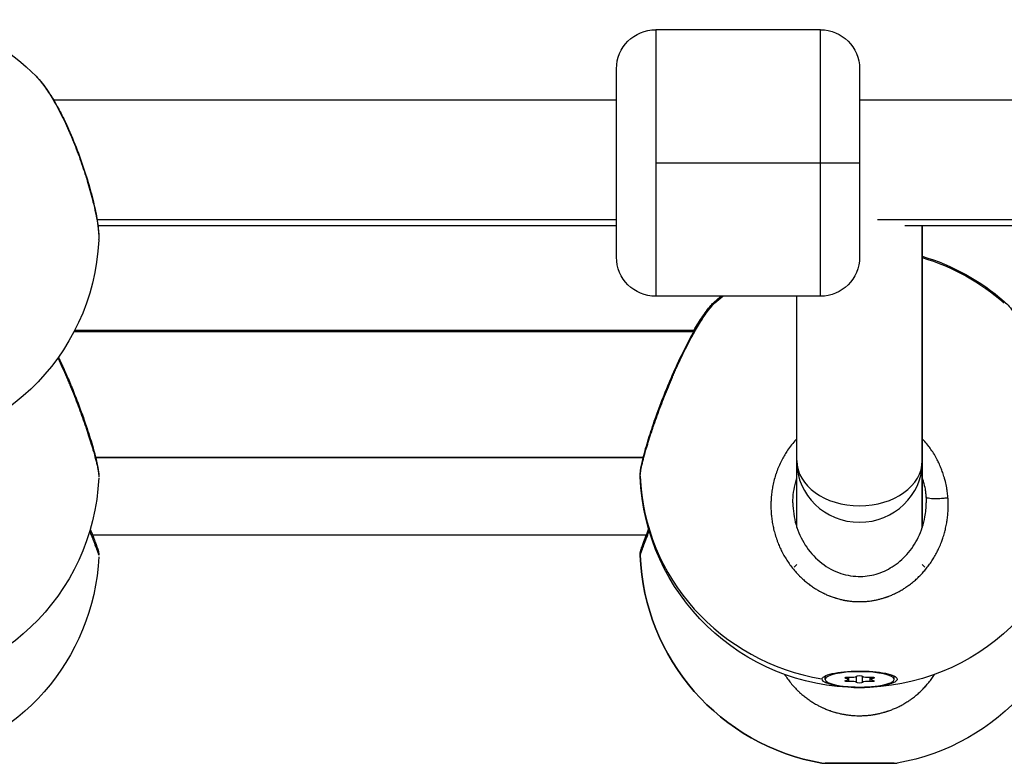
# Model space of a CAD drawing. Units: millimetres. Extents: x -302 to 12336, y 14 to 3266.
# Drawn here: x 7761 to 7886, y 707 to 801 of the extents above; entities that cross this region are included whole.
import ezdxf

# ---------------------------------------------------------------- set-up
doc = ezdxf.new("R2010")
doc.units = ezdxf.units.MM

msp = doc.modelspace()

# ---------------------------------------------------------------- linework, layer by layer
at = {"extrusion": (0, 1, -2.22045e-16)}
for p, q in [((7842.014, 800.13), (7842.014, 783.13)), ((7863.014, 800.13), (7842.014, 800.13)), ((7863.014, 783.13), (7863.014, 800.13)), ((7837.014, 771.13), (7837.014, 795.13)), ((7868.014, 795.13), (7868.014, 783.13)), ((7837.014, 791.13), (7765.245, 791.13)), ((7970.784, 791.13), (7868.014, 791.13)), ((7842.014, 783.13), (7863.014, 783.13)), ((7842.014, 783.13), (7842.014, 766.13)), ((7863.014, 783.13), (7868.014, 783.13)), ((7863.014, 766.13), (7863.014, 783.13)), ((7868.014, 783.13), (7868.014, 771.13)), ((7770.771, 775.923), (7837.014, 775.923)), ((7837.014, 775.13), (7770.888, 775.13)), ((7870.292, 775.923), (7965.258, 775.923)), ((7965.139, 775.13), (7873.797, 775.13)), ((7876.013, 775.13), (7876.013, 745.176)), ((7876.013, 745.176), (7876.013, 775.13)), ((7876.015, 771.236), (7876.015, 775.13)), ((7876.015, 775.13), (7876.015, 771.236)), ((7863.014, 766.13), (7842.014, 766.13)), ((7860.013, 745.176), (7860.013, 766.13)), ((7846.872, 761.578), (7767.817, 761.578)), ((7846.976, 761.756), (7767.91, 761.756)), ((7846.964, 761.578), (7846.964, 761.578)), ((7847.065, 761.756), (7847.065, 761.756)), ((7770.599, 745.578), (7840.43, 745.578)), ((7840.43, 745.578), (7770.599, 745.578)), ((7858.273, 745.578), (7858.273, 745.578)), ((7858.273, 745.578), (7858.273, 745.578)), ((7860.013, 736.658), (7860.013, 745.016)), ((7876.013, 745.016), (7876.013, 736.651)), ((7876.013, 736.651), (7876.013, 745.016)), ((7840.827, 735.678), (7770.202, 735.678)), ((7865.884, 727.408), (7865.884, 727.408)), ((7865.884, 727.408), (7865.884, 727.408)), ((7870.145, 727.408), (7870.145, 727.408)), ((7863.614, 717.667), (7863.614, 717.277)), ((7863.614, 717.277), (7863.614, 717.667)), ((7866.262, 717.403), (7866.262, 717.539)), ((7866.542, 717.277), (7866.542, 717.556)), ((7866.646, 717.004), (7866.646, 717.55)), ((7867.631, 716.878), (7867.631, 717.676)), ((7868.398, 716.878), (7868.398, 717.676)), ((7869.383, 717.004), (7869.383, 717.55)), ((7869.487, 717.277), (7869.487, 717.556)), ((7869.767, 717.403), (7869.767, 717.539)), ((7872.414, 717.277), (7872.414, 717.667)), ((7864.118, 716.691), (7864.163, 716.806)), ((7865.884, 712.842), (7865.884, 712.842)), ((7865.884, 712.842), (7865.884, 712.842)), ((7870.145, 712.842), (7870.145, 712.842)), ((7863.614, 706.584), (7863.614, 706.572)), ((7863.614, 706.572), (7863.614, 706.584)), ((7872.414, 706.572), (7863.614, 706.572)), ((7872.414, 706.572), (7872.414, 706.584))]:
    msp.add_line(p, q, dxfattribs=at)
at = {"extrusion": (0, -2.22045e-16, -1)}
for centre, radius, start, end in [((-7743.014, 774.571), 28, 106.60155, 135.52315), ((-7842.014, 795.13), 5, 0, 90), ((-7863.014, 795.13), 5, 90, 180), ((-7743.014, 774.571), 28, 182.66742, 357.58579), ((-7842.014, 771.13), 5, 270, 0), ((-7863.014, 771.13), 5, 180, 270), ((-7868.014, 744.404), 28, 106.5989, 131.24041), ((-7868.014, 744.225), 28, 106.5989, 131.24083), ((-7868.014, 744.225), 28, 48.76019, 51.47573), ((-7868.014, 744.404), 28, 48.78471, 50.89181), ((-7743.014, 744.225), 28, 182.5776, 357.74846), ((-7868.014, 744.225), 28, 182.5776, 357.74846), ((-7743.014, 734.178), 28, 182.58301, 260.14605), ((-7868.014, 734.178), 28, 279.85395, 357.79541), ((-7868.014, 734.178), 28, 182.58301, 260.14605)]:
    msp.add_arc(centre, radius, start, end, dxfattribs=at)
for centre, major_axis, ratio, start_param, end_param in [((7743.022, 774.578), (19.972, 19.61), 0.0000016, 0, 0.0000064), ((7868.015, 717.299), (-4.793, 0), 0.2174981, -0.621768, 0.0239107), ((7868.014, 717.667), (-4.4, 0), 0.2215485, 0.0000052, 0.0489754), ((7866.499, 717.471), (-0.387, 0), 0.2215485, -0.9135121, 1.9607199), ((7868.014, 717.665), (-0.387, 0), 0.2215485, 0.1336855, 3.0079175), ((7869.53, 717.471), (0.387, 0), 0.2215485, -1.9607096, 0.9135224), ((7868.014, 717.667), (4.4, 0), 0.2215485, -0.0489753, 0)]:
    msp.add_ellipse(centre, major_axis=major_axis, ratio=ratio, start_param=start_param, end_param=end_param, dxfattribs=at)
for centre, major_axis, ratio, start_param, end_param in [((7868.013, 745.176), (-8, 0), 0.7212678, -0.0000003, 3.1415859), ((7868.013, 745.016), (-8, 0), 0.9626751, 0.0000163, 3.141586), ((7868.013, 745.176), (-8, 0), 0.7212678, -3.1415994, -3.1415929), ((7868.013, 745.016), (-8, 0), 0.9626751, -3.1415993, -3.1415759), ((7868.014, 744.225), (-28, 0.001), 0.9751494, 0.0385, 1.3988352), ((7868.014, 734.178), (0, -28), 1, -1.5323187, -0.1719835), ((7865.824, 717.277), (0.718, 0), 0.2215485, -0.9135224, 0.9135121), ((7866.919, 717.697), (0.718, 0), 0.2215485, -1.9607199, -0.1336855), ((7866.919, 716.857), (0.718, 0), 0.2215485, 0.1336752, 1.9607096), ((7869.11, 717.697), (-0.718, 0), 0.2215485, 0.1336752, 1.9607096), ((7869.11, 716.857), (-0.718, 0), 0.2215485, -1.9607199, -0.1336855), ((7870.205, 717.277), (-0.718, 0), 0.2215485, -0.9135224, 0.9135121)]:
    msp.add_ellipse(centre, major_axis=major_axis, ratio=ratio, start_param=start_param, end_param=end_param)
at = {"extrusion": (1.2326e-32, -2.22045e-16, -1)}
msp.add_ellipse((7865.715, 740.071), major_axis=(10.202, -3.692), ratio=0.9592288, start_param=-0.4049206, end_param=-0.3342661, dxfattribs=at)
at = {"extrusion": (-1.83671e-40, -2.22045e-16, -1)}
for centre, major_axis, start_param, end_param in [((7868.014, 717.277), (4.4, 0), -3.1415875, 3.1415978), ((7866.499, 717.083), (-0.387, 0), -1.9607096, 0.9135224), ((7868.014, 716.889), (0.387, 0), 0.1336855, 3.0079175)]:
    msp.add_ellipse(centre, major_axis=major_axis, ratio=0.2215485, start_param=start_param, end_param=end_param, dxfattribs=at)
at = {"extrusion": (-3.67342e-40, -2.22045e-16, -1)}
msp.add_ellipse((7869.53, 717.083), major_axis=(0.387, 0), ratio=0.2215485, start_param=-0.9135121, end_param=1.9607199, dxfattribs=at)
for points, knots in [([(7762.993, 794.189), (7763.053, 794.128), (7763.114, 794.064), (7763.175, 793.997), (7763.257, 793.908), (7763.34, 793.814), (7763.424, 793.716), (7763.508, 793.617), (7763.592, 793.514), (7763.678, 793.406), (7763.848, 793.191), (7764.022, 792.959), (7764.197, 792.71), (7764.372, 792.461), (7764.55, 792.195), (7764.729, 791.914), (7764.907, 791.632), (7765.088, 791.335), (7765.267, 791.025), (7765.447, 790.716), (7765.627, 790.393), (7765.806, 790.057), (7765.986, 789.721), (7766.165, 789.372), (7766.342, 789.013), (7766.52, 788.653), (7766.696, 788.284), (7766.869, 787.907)], [-6.9903103, -6.9903103, -6.9903103, -6.9903103, -6.6342969, -6.6342969, -6.6342969, -6.1604186, -6.1604186, -6.1604186, -5.6865402, -5.6865402, -5.6865402, -4.7387835, -4.7387835, -4.7387835, -3.7910268, -3.7910268, -3.7910268, -2.8432701, -2.8432701, -2.8432701, -1.8955134, -1.8955134, -1.8955134, -0.9477567, -0.9477567, -0.9477567, 0.0001162, 0.0001162, 0.0001162, 0.0001162]), ([(7762.993, 794.189), (7763.527, 793.645), (7764.053, 792.972), (7765.077, 791.443), (7765.579, 790.588), (7766.377, 789.066), (7766.684, 788.439), (7767.422, 786.832), (7767.848, 785.813), (7768.628, 783.772), (7768.99, 782.735), (7769.624, 780.739), (7769.905, 779.762), (7770.368, 777.953), (7770.557, 777.104), (7770.836, 775.585), (7770.93, 774.904), (7770.994, 773.982), (7771.002, 773.68), (7770.989, 773.388)], [0, 0, 0, 0, 3.7507431, 3.7507431, 7.3099051, 7.3099051, 9.5768072, 9.5768072, 12.9098844, 12.9098844, 16.1521664, 16.1521664, 19.2945045, 19.2945045, 22.350416, 22.350416, 25.3740403, 25.3740403, 27.0048772, 27.0048772, 27.0048772, 27.0048772]), ([(7762.995, 794.187), (7763.52, 793.652), (7764.036, 792.993), (7764.783, 791.883), (7765.015, 791.517), (7765.245, 791.13)], [0, 0, 0, 0, 3.6829934, 3.6829934, 5.3298505, 5.3298505, 5.3298505, 5.3298505]), ([(7766.869, 787.907), (7766.956, 787.718), (7767.042, 787.527), (7767.128, 787.333), (7767.214, 787.139), (7767.299, 786.943), (7767.384, 786.745), (7767.553, 786.349), (7767.72, 785.945), (7767.883, 785.536), (7768.046, 785.126), (7768.206, 784.712), (7768.36, 784.297), (7768.514, 783.882), (7768.663, 783.467), (7768.807, 783.05), (7769.096, 782.216), (7769.366, 781.375), (7769.609, 780.555), (7769.731, 780.146), (7769.846, 779.741), (7769.953, 779.347), (7770.06, 778.952), (7770.16, 778.567), (7770.252, 778.191), (7770.375, 777.689), (7770.486, 777.203), (7770.58, 776.745), (7770.674, 776.287), (7770.753, 775.857), (7770.816, 775.461), (7770.847, 775.263), (7770.874, 775.073), (7770.897, 774.891), (7770.92, 774.71), (7770.94, 774.536), (7770.954, 774.372), (7770.984, 774.044), (7770.997, 773.755), (7770.993, 773.509), (7770.992, 773.461), (7770.991, 773.415), (7770.989, 773.37)], [-53.0742592, -53.0742592, -53.0742592, -53.0742592, -52.600497, -52.600497, -52.600497, -52.1266187, -52.1266187, -52.1266187, -51.178862, -51.178862, -51.178862, -50.2311053, -50.2311053, -50.2311053, -49.2833485, -49.2833485, -49.2833485, -47.3878351, -47.3878351, -47.3878351, -46.4400784, -46.4400784, -46.4400784, -45.4923217, -45.4923217, -45.4923217, -44.2286461, -44.2286461, -44.2286461, -42.9649705, -42.9649705, -42.9649705, -42.3331327, -42.3331327, -42.3331327, -41.7012949, -41.7012949, -41.7012949, -40.4376193, -40.4376193, -40.4376193, -40.1925369, -40.1925369, -40.1925369, -40.1925369]), ([(7770.888, 775.13), (7770.954, 774.624), (7770.991, 774.162), (7770.996, 773.62), (7770.994, 773.504), (7770.989, 773.39)], [24.0543406, 24.0543406, 24.0543406, 24.0543406, 26.3525684, 26.3525684, 26.9914773, 26.9914773, 26.9914773, 26.9914773]), ([(7840.036, 743.122), (7840.024, 743.421), (7840.05, 743.658), (7840.142, 744.327), (7840.237, 744.782), (7840.527, 745.983), (7840.748, 746.78), (7841.253, 748.439), (7841.532, 749.297), (7842.148, 751.078), (7842.491, 752.016), (7843.219, 753.898), (7843.61, 754.856), (7844.429, 756.753), (7844.865, 757.705), (7845.744, 759.51), (7846.195, 760.375), (7847.076, 761.947), (7847.511, 762.663), (7848.331, 763.887), (7848.715, 764.399), (7849.241, 764.982), (7849.392, 765.135), (7849.558, 765.281)], [0, 0, 0, 0, 1.7501556, 1.7501556, 4.4591876, 4.4591876, 7.8394823, 7.8394823, 10.8487459, 10.8487459, 13.8791091, 13.8791091, 16.9384025, 16.9384025, 20.1309454, 20.1309454, 23.3900514, 23.3900514, 26.685523, 26.685523, 29.9862898, 29.9862898, 31.3077986, 31.3077986, 31.3077986, 31.3077986]), ([(7844.142, 755.82), (7844.228, 756.021), (7844.403, 756.421), (7844.669, 757.015), (7844.937, 757.601), (7845.298, 758.37), (7845.751, 759.302), (7846.29, 760.352), (7846.823, 761.338), (7847.348, 762.25), (7847.853, 763.072), (7848.378, 763.867), (7848.912, 764.593), (7849.309, 765.049), (7849.504, 765.234), (7849.557, 765.28)], [-53.0743678, -53.0743678, -53.0743678, -53.0743678, -52.600497, -52.1266187, -51.6527403, -51.178862, -50.2311053, -49.2833485, -48.3355918, -47.3878351, -46.4400784, -45.4923217, -44.2286461, -42.9649705, -42.4595123, -42.4595123, -42.4595123, -42.4595123]), ([(7846.872, 761.756), (7847.27, 762.446), (7847.659, 763.071), (7848.433, 764.205), (7848.81, 764.698), (7849.308, 765.227), (7849.428, 765.345), (7849.557, 765.459)], [23.9745436, 23.9745436, 23.9745436, 23.9745436, 26.9586856, 26.9586856, 30.2611853, 30.2611853, 31.2939185, 31.2939185, 31.2939185, 31.2939185]), ([(7850.02, 765.677), (7849.977, 765.696), (7849.854, 765.684), (7849.672, 765.56), (7849.557, 765.459)], [-37.5570433, -37.5570433, -37.5570433, -37.5570433, -36.6465925, -35.5452391, -35.5452391, -35.5452391, -35.5452391]), ([(7886.472, 765.458), (7886.468, 765.462), (7886.464, 765.466), (7886.46, 765.469), (7886.438, 765.488), (7886.417, 765.506), (7886.396, 765.522), (7886.355, 765.555), (7886.316, 765.583), (7886.28, 765.606), (7886.262, 765.618), (7886.244, 765.628), (7886.227, 765.637), (7886.21, 765.646), (7886.194, 765.654), (7886.178, 765.661), (7886.163, 765.667), (7886.147, 765.673), (7886.133, 765.677), (7886.118, 765.681), (7886.105, 765.684), (7886.091, 765.686), (7886.078, 765.688), (7886.066, 765.688), (7886.054, 765.687), (7886.042, 765.687), (7886.031, 765.684), (7886.02, 765.681), (7886.016, 765.68), (7886.013, 765.678), (7886.009, 765.677)], [-17.5202694, -17.5202694, -17.5202694, -17.5202694, -17.4808459, -17.4808459, -17.4808459, -17.2702333, -17.2702333, -17.2702333, -16.8490081, -16.8490081, -16.8490081, -16.6383954, -16.6383954, -16.6383954, -16.4277828, -16.4277828, -16.4277828, -16.2171702, -16.2171702, -16.2171702, -16.0065576, -16.0065576, -16.0065576, -15.795945, -15.795945, -15.795945, -15.5853324, -15.5853324, -15.5853324, -15.5094923, -15.5094923, -15.5094923, -15.5094923]), ([(7886.472, 765.458), (7886.913, 765.072), (7887.284, 764.614), (7888.13, 763.445), (7888.586, 762.735), (7889.089, 761.874), (7889.123, 761.815), (7889.157, 761.756)], [0, 0, 0, 0, 3.5209491, 3.5209491, 7.06132, 7.06132, 7.3171072, 7.3171072, 7.3171072, 7.3171072]), ([(7765.778, 758.267), (7765.787, 758.247), (7765.797, 758.227), (7765.806, 758.208), (7765.986, 757.83), (7766.165, 757.444), (7766.343, 757.052), (7766.52, 756.66), (7766.696, 756.262), (7766.869, 755.861)], [-1.9453912, -1.9453912, -1.9453912, -1.9453912, -1.8955134, -1.8955134, -1.8955134, -0.9477567, -0.9477567, -0.9477567, 0.0001162, 0.0001162, 0.0001162, 0.0001162]), ([(7765.844, 758.36), (7766.146, 757.734), (7766.446, 757.083), (7766.827, 756.223), (7766.915, 756.024), (7767.262, 755.221), (7767.517, 754.608), (7768.166, 752.997), (7768.549, 751.987), (7769.236, 750.07), (7769.547, 749.145), (7770.078, 747.468), (7770.303, 746.697), (7770.659, 745.364), (7770.792, 744.792), (7770.955, 743.893), (7771.01, 743.56), (7770.993, 743.122)], [11.4515323, 11.4515323, 11.4515323, 11.4515323, 13.6601369, 13.6601369, 14.3204209, 14.3204209, 16.3065231, 16.3065231, 19.5282946, 19.5282946, 22.665115, 22.665115, 25.71824, 25.71824, 28.7223082, 28.7223082, 31.3035183, 31.3035183, 31.3035183, 31.3035183]), ([(7766.869, 755.861), (7766.934, 755.863), (7766.983, 755.853), (7766.999, 755.828), (7767.001, 755.824)], [0.00003185, 0.00003185, 0.00003185, 0.00003185, 0.14285714, 0.16754195, 0.16754195, 0.16754195, 0.16754195]), ([(7766.869, 755.861), (7766.956, 755.661), (7767.042, 755.459), (7767.128, 755.256), (7767.214, 755.053), (7767.299, 754.848), (7767.384, 754.643), (7767.553, 754.233), (7767.72, 753.82), (7767.883, 753.407), (7768.046, 752.994), (7768.206, 752.581), (7768.36, 752.172), (7768.514, 751.764), (7768.663, 751.36), (7768.807, 750.959), (7769.096, 750.159), (7769.366, 749.372), (7769.609, 748.628), (7769.731, 748.256), (7769.846, 747.895), (7769.953, 747.548), (7770.06, 747.201), (7770.16, 746.868), (7770.252, 746.549), (7770.375, 746.124), (7770.486, 745.723), (7770.58, 745.358), (7770.674, 744.993), (7770.753, 744.664), (7770.816, 744.375), (7770.847, 744.23), (7770.874, 744.095), (7770.897, 743.969), (7770.92, 743.844), (7770.94, 743.728), (7770.954, 743.623), (7770.984, 743.414), (7770.997, 743.248), (7770.993, 743.128), (7770.993, 743.124), (7770.993, 743.121), (7770.992, 743.117)], [-53.0742592, -53.0742592, -53.0742592, -53.0742592, -52.600497, -52.600497, -52.600497, -52.1266187, -52.1266187, -52.1266187, -51.178862, -51.178862, -51.178862, -50.2311053, -50.2311053, -50.2311053, -49.2833485, -49.2833485, -49.2833485, -47.3878351, -47.3878351, -47.3878351, -46.4400784, -46.4400784, -46.4400784, -45.4923217, -45.4923217, -45.4923217, -44.2286461, -44.2286461, -44.2286461, -42.9649705, -42.9649705, -42.9649705, -42.3331327, -42.3331327, -42.3331327, -41.7012949, -41.7012949, -41.7012949, -40.4376193, -40.4376193, -40.4376193, -40.3961677, -40.3961677, -40.3961677, -40.3961677]), ([(7840.035, 743.174), (7840.035, 743.289), (7840.063, 743.61), (7840.195, 744.326), (7840.432, 745.317), (7840.691, 746.262), (7840.914, 747.019), (7841.122, 747.701), (7841.323, 748.333), (7841.507, 748.895), (7841.633, 749.273), (7841.862, 749.946), (7842.208, 750.93), (7842.657, 752.149), (7843.129, 753.375), (7843.626, 754.606), (7843.969, 755.419), (7844.142, 755.82)], [-12.4715223, -12.4715223, -12.4715223, -12.4715223, -11.3730804, -10.1094048, -8.8457292, -7.5820536, -7.1081753, -6.6342969, -5.6865402, -5.449601, -5.2126619, -4.7387835, -3.7910268, -2.8432701, -1.8955134, -0.9477567, -0.0000152, -0.0000152, -0.0000152, -0.0000152]), ([(7844.142, 755.82), (7844.078, 755.823), (7844.029, 755.813), (7844.013, 755.788), (7844.011, 755.784)], [0, 0, 0, 0, 0.14285714, 0.16770849, 0.16770849, 0.16770849, 0.16770849]), ([(7860.013, 747.964), (7859.985, 747.934), (7859.956, 747.903), (7859.724, 747.651), (7859.529, 747.423), (7859.166, 746.963), (7858.998, 746.733), (7858.709, 746.307), (7858.586, 746.114), (7858.353, 745.724), (7858.243, 745.526), (7858.076, 745.209), (7858.016, 745.09), (7857.844, 744.733), (7857.737, 744.493), (7857.538, 744.003), (7857.446, 743.754), (7857.344, 743.45), (7857.328, 743.399), (7857.23, 743.092), (7857.156, 742.834), (7857.026, 742.317), (7856.97, 742.058), (7856.913, 741.748), (7856.904, 741.698), (7856.854, 741.41), (7856.819, 741.17), (7856.764, 740.691), (7856.743, 740.451), (7856.723, 740.111), (7856.719, 740.011), (7856.706, 739.667), (7856.705, 739.423), (7856.715, 738.937), (7856.727, 738.696), (7856.752, 738.362), (7856.76, 738.27), (7856.792, 737.945), (7856.821, 737.713), (7856.892, 737.248), (7856.934, 737.016), (7857.005, 736.677), (7857.029, 736.568), (7857.112, 736.217), (7857.177, 735.976), (7857.32, 735.494), (7857.399, 735.254), (7857.511, 734.944), (7857.538, 734.872), (7857.647, 734.589), (7857.732, 734.381), (7857.914, 733.974), (7858.009, 733.774), (7858.168, 733.46), (7858.229, 733.345), (7858.402, 733.029), (7858.519, 732.83), (7858.765, 732.433), (7858.895, 732.236), (7859.097, 731.95), (7859.164, 731.857), (7859.385, 731.56), (7859.544, 731.36), (7859.863, 730.984), (7860.022, 730.807), (7860.198, 730.623), (7860.211, 730.61), (7860.271, 730.547), (7860.32, 730.498), (7860.499, 730.318), (7860.631, 730.192), (7860.845, 729.997), (7860.925, 729.926), (7861.153, 729.73), (7861.304, 729.606), (7861.534, 729.426), (7861.61, 729.368), (7861.838, 729.2), (7861.99, 729.093), (7862.234, 728.931), (7862.324, 728.873), (7862.538, 728.739), (7862.664, 728.664), (7862.856, 728.555), (7862.92, 728.519), (7863.049, 728.448), (7863.113, 728.414), (7863.222, 728.358), (7863.265, 728.335), (7863.353, 728.291), (7863.397, 728.27), (7863.528, 728.206), (7863.617, 728.164), (7863.855, 728.056), (7864.006, 727.992), (7864.187, 727.92), (7864.217, 727.908), (7864.337, 727.862), (7864.428, 727.828), (7864.611, 727.762), (7864.704, 727.73), (7864.844, 727.685), (7864.89, 727.67), (7864.984, 727.641), (7865.031, 727.627), (7865.172, 727.585), (7865.267, 727.558), (7865.516, 727.492), (7865.672, 727.454), (7865.865, 727.413), (7865.901, 727.405), (7865.985, 727.387), (7866.034, 727.378), (7866.131, 727.359), (7866.179, 727.35), (7866.277, 727.333), (7866.325, 727.325), (7866.423, 727.309), (7866.472, 727.302), (7866.675, 727.272), (7866.83, 727.253), (7867.141, 727.222), (7867.298, 727.209), (7867.604, 727.193), (7867.752, 727.188), (7868.009, 727.185), (7868.117, 727.185), (7868.246, 727.188), (7868.267, 727.188), (7868.484, 727.194), (7868.681, 727.205), (7869.066, 727.238), (7869.253, 727.259), (7869.606, 727.308), (7869.771, 727.335), (7869.972, 727.373), (7870.008, 727.38), (7870.189, 727.417), (7870.334, 727.449), (7870.621, 727.52), (7870.764, 727.558), (7870.976, 727.62), (7871.047, 727.641), (7871.152, 727.674), (7871.187, 727.686), (7871.257, 727.708), (7871.292, 727.72), (7871.362, 727.743), (7871.397, 727.755), (7871.466, 727.779), (7871.501, 727.792), (7871.552, 727.81), (7871.57, 727.817), (7871.604, 727.829), (7871.621, 727.836), (7871.656, 727.848), (7871.681, 727.858), (7871.711, 727.869), (7871.726, 727.875), (7871.735, 727.878), (7871.739, 727.88), (7871.741, 727.881), (7871.907, 727.945), (7872.071, 728.012), (7872.398, 728.157), (7872.561, 728.233), (7872.835, 728.371), (7872.948, 728.431), (7873.148, 728.54), (7873.236, 728.59), (7873.479, 728.731), (7873.633, 728.826), (7873.878, 728.986), (7873.971, 729.048), (7874.212, 729.215), (7874.359, 729.322), (7874.59, 729.5), (7874.677, 729.568), (7874.928, 729.772), (7875.089, 729.91), (7875.402, 730.195), (7875.554, 730.341), (7875.812, 730.602), (7875.919, 730.715), (7876.163, 730.982), (7876.298, 731.137), (7876.437, 731.305), (7876.444, 731.315), (7876.452, 731.324), (7876.59, 731.492), (7876.723, 731.664), (7876.981, 732.016), (7877.105, 732.194), (7877.344, 732.559), (7877.459, 732.744), (7877.682, 733.127), (7877.791, 733.325), (7877.988, 733.71), (7878.078, 733.896), (7878.269, 734.315), (7878.367, 734.549), (7878.522, 734.952), (7878.582, 735.12), (7878.714, 735.51), (7878.782, 735.733), (7878.898, 736.15), (7878.948, 736.344), (7879.046, 736.774), (7879.093, 737.009), (7879.167, 737.435), (7879.195, 737.625), (7879.249, 738.051), (7879.272, 738.286), (7879.303, 738.719), (7879.313, 738.917), (7879.325, 739.371), (7879.324, 739.628), (7879.309, 740.062), (7879.299, 740.239), (7879.286, 740.415)], [18.865419, 18.865419, 18.865419, 18.865419, 18.9551341, 18.9551341, 19.6031035, 19.6031035, 20.2188097, 20.2188097, 20.7100195, 20.7100195, 21.19574, 21.19574, 21.4824853, 21.4824853, 22.0515544, 22.0515544, 22.628604, 22.628604, 22.7461609, 22.7461609, 23.3269575, 23.3269575, 23.9003183, 23.9003183, 24.0098365, 24.0098365, 24.5337254, 24.5337254, 25.0554622, 25.0554622, 25.2735121, 25.2735121, 25.8057675, 25.8057675, 26.3349029, 26.3349029, 26.5371877, 26.5371877, 27.0468771, 27.0468771, 27.5595135, 27.5595135, 27.8008633, 27.8008633, 28.3441286, 28.3441286, 28.8950589, 28.8950589, 29.0645389, 29.0645389, 29.557297, 29.557297, 30.0423747, 30.0423747, 30.3282145, 30.3282145, 30.8303195, 30.8303195, 31.3434306, 31.3434306, 31.5918901, 31.5918901, 32.1474639, 32.1474639, 32.6645805, 32.6645805, 32.7030376, 32.7030376, 32.8555657, 32.8555657, 33.2557151, 33.2557151, 33.4874035, 33.4874035, 33.9110928, 33.9110928, 34.1192413, 34.1192413, 34.5219672, 34.5219672, 34.7510791, 34.7510791, 35.066998, 35.066998, 35.2249575, 35.2249575, 35.3829169, 35.3829169, 35.4882232, 35.4882232, 35.5935295, 35.5935295, 35.8041421, 35.8041421, 36.1576663, 36.1576663, 36.2253673, 36.2253673, 36.4359799, 36.4359799, 36.6465925, 36.6465925, 36.7518988, 36.7518988, 36.8572051, 36.8572051, 37.0678177, 37.0678177, 37.4099968, 37.4099968, 37.4890429, 37.4890429, 37.5943492, 37.5943492, 37.6996555, 37.6996555, 37.8049618, 37.8049618, 37.9102681, 37.9102681, 38.24238, 38.24238, 38.5780737, 38.5780737, 38.8964096, 38.8964096, 39.1300538, 39.1300538, 39.1739437, 39.1739437, 39.5969875, 39.5969875, 40.0007863, 40.0007863, 40.3584576, 40.3584576, 40.4376193, 40.4376193, 40.7535382, 40.7535382, 41.0694571, 41.0694571, 41.2274166, 41.2274166, 41.3063963, 41.3063963, 41.385376, 41.385376, 41.4643557, 41.4643557, 41.5433355, 41.5433355, 41.5828253, 41.5828253, 41.6223152, 41.6223152, 41.6618051, 41.68155, 41.6914225, 41.6963587, 41.7012949, 41.7012949, 41.7012949, 42.0848098, 42.0848098, 42.4727004, 42.4727004, 42.7481536, 42.7481536, 42.9649705, 42.9649705, 43.3547278, 43.3547278, 43.5968083, 43.5968083, 43.9883304, 43.9883304, 44.2286461, 44.2286461, 44.6902898, 44.6902898, 45.1519336, 45.1519336, 45.4923217, 45.4923217, 45.9402888, 45.9402888, 45.9662001, 45.9662001, 45.9662001, 46.4400784, 46.4400784, 46.9139568, 46.9139568, 47.3878351, 47.3878351, 47.8824288, 47.8824288, 48.3355918, 48.3355918, 48.8917802, 48.8917802, 49.2833485, 49.2833485, 49.7921031, 49.7921031, 50.2311053, 50.2311053, 50.757366, 50.757366, 51.178862, 51.178862, 51.6955961, 51.6955961, 52.1266187, 52.1266187, 52.6869643, 52.6869643, 53.0743754, 53.0743754, 53.0743754, 53.0743754]), ([(7879.286, 740.415), (7879.286, 740.416), (7879.286, 740.416), (7879.286, 740.416), (7879.27, 740.632), (7879.249, 740.848), (7879.194, 741.28), (7879.161, 741.496), (7879.075, 741.978), (7879.019, 742.244), (7878.915, 742.67), (7878.872, 742.832), (7878.763, 743.211), (7878.694, 743.428), (7878.55, 743.843), (7878.475, 744.042), (7878.309, 744.452), (7878.216, 744.664), (7878.029, 745.059), (7877.937, 745.243), (7877.716, 745.655), (7877.585, 745.881), (7877.306, 746.33), (7877.157, 746.552), (7876.947, 746.843), (7876.894, 746.916), (7876.682, 747.197), (7876.517, 747.401), (7876.237, 747.724), (7876.126, 747.847), (7876.013, 747.967)], [0.0000007, 0.0000007, 0.0000007, 0.0000007, 0.0001057, 0.0001057, 0.0001057, 0.4738784, 0.4738784, 0.9477567, 0.9477567, 1.5343193, 1.5343193, 1.8955134, 1.8955134, 2.3855521, 2.3855521, 2.8432701, 2.8432701, 3.3441249, 3.3441249, 3.7910268, 3.7910268, 4.353903, 4.353903, 4.9299487, 4.9299487, 5.1233517, 5.1233517, 5.6865402, 5.6865402, 6.0401138, 6.0401138, 6.0401138, 6.0401138]), ([(7860.013, 745.016), (7860.013, 745.028), (7860.013, 745.049), (7860.013, 745.105), (7860.013, 745.138), (7860.013, 745.176)], [0, 0, 0, 0, 0.17082597, 0.17082597, 0.32489682, 0.32489682, 0.32489682, 0.32489682]), ([(7876.013, 745.176), (7876.013, 745.135), (7876.013, 745.099), (7876.013, 745.046), (7876.013, 745.027), (7876.013, 745.016)], [0, 0, 0, 0, 0.1679708, 0.1679708, 0.3247561, 0.3247561, 0.3247561, 0.3247561]), ([(7840.036, 743.123), (7840.036, 743.124), (7840.035, 743.14), (7840.035, 743.157), (7840.035, 743.174)], [-12.6450552, -12.6450552, -12.6450552, -12.6450552, -12.63675604, -12.47152233, -12.47152233, -12.47152233, -12.47152233]), ([(7859.515, 739.796), (7859.515, 739.912), (7859.525, 740.473), (7859.626, 741.484), (7859.847, 742.403), (7859.998, 742.874), (7860.013, 742.92)], [27.4703162, 27.4703162, 27.4703162, 27.4703162, 27.8008633, 29.0645389, 30.3282145, 30.4659245, 30.4659245, 30.4659245, 30.4659245]), ([(7876.013, 742.927), (7876.059, 742.789), (7876.2, 742.328), (7876.344, 741.693), (7876.443, 741.03), (7876.475, 740.698), (7876.487, 740.532)], [50.7682471, 50.7682471, 50.7682471, 50.7682471, 51.178862, 52.1266187, 52.600497, 53.0742688, 53.0742688, 53.0742688, 53.0742688]), ([(7859.515, 739.796), (7859.514, 738.848), (7859.649, 737.895), (7860.174, 736.081), (7860.568, 735.204), (7861.583, 733.618), (7862.215, 732.891), (7863.641, 731.707), (7864.448, 731.226), (7866.109, 730.598), (7866.979, 730.424), (7868.61, 730.387), (7869.39, 730.49), (7870.847, 730.911), (7871.542, 731.228), (7872.87, 732.062), (7873.503, 732.605), (7874.627, 733.864), (7875.117, 734.601), (7875.902, 736.208), (7876.192, 737.098), (7876.461, 738.592), (7876.515, 739.194), (7876.515, 739.793)], [0, 0, 0, 0, 2.9162865, 2.9162865, 5.8349398, 5.8349398, 8.7385524, 8.7385524, 11.5239202, 11.5239202, 14.1115273, 14.1115273, 16.4161876, 16.4161876, 18.6874015, 18.6874015, 21.2005529, 21.2005529, 23.8895972, 23.8895972, 26.7322566, 26.7322566, 28.578232, 28.578232, 28.578232, 28.578232]), ([(7879.286, 740.415), (7879.116, 740.39), (7878.846, 740.356), (7878.289, 740.309), (7877.732, 740.291), (7877.177, 740.314), (7876.802, 740.363), (7876.557, 740.437), (7876.493, 740.499), (7876.487, 740.532)], [0, 0, 0, 0, 0.14285714, 0.21428571, 0.42857143, 0.57142857, 0.71428571, 0.85714286, 0.99999818, 0.99999818, 0.99999818, 0.99999818]), ([(7769.838, 736.195), (7769.877, 736.093), (7769.916, 735.993), (7769.953, 735.895), (7770.06, 735.612), (7770.16, 735.348), (7770.252, 735.102), (7770.375, 734.774), (7770.486, 734.479), (7770.58, 734.224), (7770.674, 733.97), (7770.753, 733.756), (7770.816, 733.587), (7770.847, 733.502), (7770.874, 733.428), (7770.897, 733.365), (7770.92, 733.301), (7770.94, 733.249), (7770.954, 733.208), (7770.981, 733.137), (7770.994, 733.101), (7770.994, 733.101)], [-46.7690068, -46.7690068, -46.7690068, -46.7690068, -46.4400784, -46.4400784, -46.4400784, -45.4923217, -45.4923217, -45.4923217, -44.2286461, -44.2286461, -44.2286461, -42.9649705, -42.9649705, -42.9649705, -42.3331327, -42.3331327, -42.3331327, -41.7012949, -41.7012949, -41.7012949, -40.590405, -40.590405, -40.590405, -40.590405]), ([(7769.912, 736.446), (7769.965, 736.306), (7770.016, 736.171), (7770.287, 735.455), (7770.469, 734.963), (7770.732, 734.252), (7770.817, 734.018), (7770.861, 733.9), (7770.866, 733.885), (7770.871, 733.871), (7770.872, 733.868), (7770.874, 733.865), (7770.874, 733.864), (7770.874, 733.862), (7770.875, 733.862), (7770.875, 733.86), (7770.875, 733.86), (7770.877, 733.854), (7770.878, 733.853), (7770.879, 733.85), (7770.88, 733.848), (7770.882, 733.841), (7770.884, 733.836), (7770.889, 733.821), (7770.892, 733.811), (7770.904, 733.775), (7770.912, 733.75), (7770.941, 733.646), (7770.959, 733.566), (7770.991, 733.359), (7770.999, 733.229), (7770.994, 733.101)], [31.3202008, 31.3202008, 31.3202008, 31.3202008, 31.9746266, 31.9746266, 34.9299831, 34.9299831, 37.8008737, 37.8008737, 38.381547, 38.381547, 38.6507056, 38.6507056, 38.7762619, 38.7762619, 38.8233493, 38.8233493, 38.8588152, 38.8588152, 38.8668103, 38.8668103, 38.8748749, 38.8748749, 38.8910371, 38.8910371, 38.9227895, 38.9227895, 39.0038514, 39.0038514, 39.2473659, 39.2473659, 39.6326964, 39.6326964, 39.6326964, 39.6326964]), ([(7840.035, 733.101), (7840.035, 733.101), (7840.063, 733.177), (7840.195, 733.538), (7840.432, 734.179), (7840.691, 734.876), (7840.914, 735.468), (7841.055, 735.84), (7841.15, 736.089), (7841.19, 736.195)], [-12.4715223, -12.4715223, -12.4715223, -12.4715223, -11.3730804, -10.1094048, -8.8457292, -7.5820536, -7.1081753, -6.6342969, -6.2936177, -6.2936177, -6.2936177, -6.2936177]), ([(7840.155, 733.864), (7840.155, 733.864), (7840.155, 733.864), (7840.155, 733.864), (7840.155, 733.864), (7840.156, 733.866), (7840.157, 733.869), (7840.162, 733.884), (7840.171, 733.908), (7840.222, 734.048), (7840.302, 734.265), (7840.542, 734.915), (7840.711, 735.371), (7840.98, 736.084), (7841.047, 736.261), (7841.117, 736.446)], [2.4496559, 2.4496559, 2.4496559, 2.4496559, 2.4730093, 2.4730093, 2.5685111, 2.5685111, 2.8550427, 2.8550427, 3.7153466, 3.7153466, 6.3168768, 6.3168768, 9.1307665, 9.1307665, 9.9976548, 9.9976548, 9.9976548, 9.9976548]), ([(7840.035, 733.101), (7840.027, 733.316), (7840.054, 733.535), (7840.122, 733.767), (7840.13, 733.792), (7840.142, 733.826), (7840.145, 733.836), (7840.149, 733.848), (7840.151, 733.852), (7840.152, 733.857), (7840.153, 733.858), (7840.154, 733.86), (7840.154, 733.86), (7840.154, 733.861), (7840.154, 733.862), (7840.154, 733.862), (7840.154, 733.862), (7840.155, 733.863), (7840.155, 733.863), (7840.155, 733.863), (7840.155, 733.863), (7840.155, 733.863), (7840.155, 733.863), (7840.155, 733.864), (7840.155, 733.864), (7840.155, 733.864), (7840.155, 733.864), (7840.155, 733.864), (7840.155, 733.864), (7840.156, 733.866), (7840.157, 733.868), (7840.162, 733.884), (7840.171, 733.908), (7840.224, 734.052), (7840.303, 734.269), (7840.525, 734.87), (7840.663, 735.24), (7840.827, 735.678)], [0, 0, 0, 0, 0.6460014, 0.6460014, 0.7247157, 0.7247157, 0.7542285, 0.7542285, 0.7652956, 0.7652956, 0.7694459, 0.7694459, 0.771439, 0.771439, 0.7724365, 0.7724365, 0.7729358, 0.7729358, 0.7734384, 0.7734384, 0.7739449, 0.7739449, 0.7749636, 0.7749636, 0.7830181, 0.7830181, 0.8148962, 0.8148962, 0.9105301, 0.9105301, 1.197463, 1.197463, 2.059008, 2.059008, 4.6637147, 4.6637147, 7.0407779, 7.0407779, 7.0407779, 7.0407779]), ([(7860.014, 731.938), (7859.985, 731.909), (7859.956, 731.88), (7859.848, 731.77), (7859.77, 731.687), (7859.693, 731.603)], [18.86510404, 18.86510404, 18.86510404, 18.86510404, 18.95513406, 18.95513406, 19.20868761, 19.20868761, 19.20868761, 19.20868761]), ([(7863.223, 717.323), (7863.229, 717.373), (7863.25, 717.421), (7863.383, 717.597), (7863.606, 717.731), (7864.282, 717.967), (7864.734, 718.07), (7865.715, 718.223), (7866.308, 718.283), (7867.556, 718.346), (7868.21, 718.348), (7869.4, 718.305), (7870.014, 718.256), (7871.099, 718.108), (7871.57, 718.01), (7871.92, 717.903), (7872.269, 717.796), (7872.543, 717.667), (7872.829, 717.396), (7872.841, 717.254), (7872.641, 716.996), (7872.415, 716.863), (7871.737, 716.627), (7871.285, 716.525), (7870.306, 716.374), (7869.714, 716.314), (7868.471, 716.251), (7867.82, 716.249), (7866.635, 716.292), (7866.022, 716.34), (7864.939, 716.487), (7864.468, 716.585), (7864.118, 716.691)], [-1.1505473, -1.1505473, -1.1505473, -1.1505473, -1.0851269, -1.0851269, -0.9043694, -0.9043694, -0.723612, -0.723612, -0.5426852, -0.5426852, -0.3617584, -0.3617584, -0.1808792, -0.1808792, 0, 0, 0, 0.1806417, 0.1806417, 0.3612833, 0.3612833, 0.5416358, 0.5416358, 0.7219882, 0.7219882, 0.9021699, 0.9021699, 1.0823516, 1.0823516, 1.2625821, 1.2625821, 1.4428125, 1.4428125, 1.4428125, 1.4428125]), ([(7858.455, 717.907), (7858.516, 717.812), (7858.577, 717.717), (7858.765, 717.439), (7858.895, 717.258), (7859.097, 716.994), (7859.164, 716.909), (7859.385, 716.636), (7859.544, 716.452), (7859.863, 716.107), (7860.022, 715.945), (7860.198, 715.776), (7860.211, 715.764), (7860.271, 715.707), (7860.32, 715.661), (7860.499, 715.497), (7860.631, 715.381), (7860.845, 715.202), (7860.925, 715.138), (7861.153, 714.958), (7861.304, 714.845), (7861.534, 714.681), (7861.61, 714.628), (7861.838, 714.474), (7861.99, 714.376), (7862.234, 714.228), (7862.324, 714.175), (7862.538, 714.053), (7862.664, 713.984), (7862.856, 713.885), (7862.92, 713.852), (7863.049, 713.788), (7863.113, 713.757), (7863.222, 713.705), (7863.265, 713.685), (7863.353, 713.645), (7863.397, 713.626), (7863.528, 713.567), (7863.617, 713.529), (7863.855, 713.431), (7864.006, 713.373), (7864.187, 713.307), (7864.217, 713.297), (7864.337, 713.254), (7864.428, 713.223), (7864.611, 713.163), (7864.704, 713.135), (7864.844, 713.093), (7864.89, 713.08), (7864.984, 713.053), (7865.031, 713.04), (7865.172, 713.002), (7865.267, 712.978), (7865.516, 712.918), (7865.672, 712.884), (7865.865, 712.846), (7865.901, 712.839), (7865.985, 712.823), (7866.034, 712.814), (7866.131, 712.797), (7866.179, 712.789), (7866.277, 712.774), (7866.325, 712.766), (7866.423, 712.752), (7866.472, 712.745), (7866.675, 712.718), (7866.83, 712.701), (7867.141, 712.672), (7867.298, 712.661), (7867.604, 712.646), (7867.752, 712.642), (7868.009, 712.639), (7868.117, 712.639), (7868.246, 712.642), (7868.267, 712.642), (7868.484, 712.648), (7868.681, 712.658), (7869.066, 712.687), (7869.253, 712.706), (7869.606, 712.751), (7869.771, 712.776), (7869.972, 712.81), (7870.008, 712.817), (7870.189, 712.85), (7870.334, 712.879), (7870.621, 712.943), (7870.764, 712.978), (7870.976, 713.034), (7871.047, 713.054), (7871.152, 713.084), (7871.187, 713.094), (7871.257, 713.115), (7871.292, 713.125), (7871.362, 713.146), (7871.397, 713.157), (7871.466, 713.179), (7871.501, 713.19), (7871.552, 713.207), (7871.57, 713.213), (7871.604, 713.225), (7871.621, 713.23), (7871.656, 713.242), (7871.681, 713.251), (7871.711, 713.261), (7871.726, 713.266), (7871.735, 713.269), (7871.739, 713.271), (7871.741, 713.271), (7871.907, 713.329), (7872.071, 713.391), (7872.398, 713.523), (7872.561, 713.592), (7872.835, 713.718), (7872.948, 713.772), (7873.148, 713.872), (7873.236, 713.917), (7873.479, 714.046), (7873.633, 714.132), (7873.878, 714.278), (7873.971, 714.335), (7874.212, 714.488), (7874.359, 714.585), (7874.59, 714.748), (7874.677, 714.81), (7874.928, 714.997), (7875.089, 715.123), (7875.402, 715.384), (7875.554, 715.517), (7875.812, 715.757), (7875.919, 715.86), (7876.163, 716.105), (7876.298, 716.248), (7876.437, 716.402), (7876.444, 716.411), (7876.452, 716.419), (7876.59, 716.574), (7876.723, 716.732), (7876.981, 717.055), (7877.105, 717.219), (7877.344, 717.555), (7877.459, 717.725), (7877.57, 717.901), (7877.572, 717.904), (7877.574, 717.907)], [30.5699653, 30.5699653, 30.5699653, 30.5699653, 30.8303195, 30.8303195, 31.3434306, 31.3434306, 31.5918901, 31.5918901, 32.1474639, 32.1474639, 32.6645805, 32.6645805, 32.7030376, 32.7030376, 32.8555657, 32.8555657, 33.2557151, 33.2557151, 33.4874035, 33.4874035, 33.9110928, 33.9110928, 34.1192413, 34.1192413, 34.5219672, 34.5219672, 34.7510791, 34.7510791, 35.066998, 35.066998, 35.2249575, 35.2249575, 35.3829169, 35.3829169, 35.4882232, 35.4882232, 35.5935295, 35.5935295, 35.8041421, 35.8041421, 36.1576663, 36.1576663, 36.2253673, 36.2253673, 36.4359799, 36.4359799, 36.6465925, 36.6465925, 36.7518988, 36.7518988, 36.8572051, 36.8572051, 37.0678177, 37.0678177, 37.4099968, 37.4099968, 37.4890429, 37.4890429, 37.5943492, 37.5943492, 37.6996555, 37.6996555, 37.8049618, 37.8049618, 37.9102681, 37.9102681, 38.24238, 38.24238, 38.5780737, 38.5780737, 38.8964096, 38.8964096, 39.1300538, 39.1300538, 39.1739437, 39.1739437, 39.5969875, 39.5969875, 40.0007863, 40.0007863, 40.3584576, 40.3584576, 40.4376193, 40.4376193, 40.7535382, 40.7535382, 41.0694571, 41.0694571, 41.2274166, 41.2274166, 41.3063963, 41.3063963, 41.385376, 41.385376, 41.4643557, 41.4643557, 41.5433355, 41.5433355, 41.5828253, 41.5828253, 41.6223152, 41.6223152, 41.6618051, 41.68155, 41.6914225, 41.6963587, 41.7012949, 41.7012949, 41.7012949, 42.0848098, 42.0848098, 42.4727004, 42.4727004, 42.7481536, 42.7481536, 42.9649705, 42.9649705, 43.3547278, 43.3547278, 43.5968083, 43.5968083, 43.9883304, 43.9883304, 44.2286461, 44.2286461, 44.6902898, 44.6902898, 45.1519336, 45.1519336, 45.4923217, 45.4923217, 45.9402888, 45.9402888, 45.9662001, 45.9662001, 45.9662001, 46.4400784, 46.4400784, 46.9139568, 46.9139568, 47.3878351, 47.3878351, 47.3962498, 47.3962498, 47.3962498, 47.3962498]), ([(7869.079, 716.245), (7868.794, 716.209), (7868.084, 716.156), (7867.371, 716.192), (7866.95, 716.245)], [13.0801791, 13.0801791, 13.0801791, 13.0801791, 13.9004316, 15.1085578, 15.1085578, 15.1085578, 15.1085578]), ([(7863.223, 706.591), (7863.229, 706.59), (7863.25, 706.589), (7863.383, 706.586), (7863.606, 706.583), (7864.282, 706.579), (7864.734, 706.577), (7865.715, 706.574), (7866.308, 706.573), (7867.556, 706.572), (7868.21, 706.571), (7869.4, 706.572), (7870.014, 706.573), (7871.099, 706.576), (7871.57, 706.578), (7871.92, 706.58), (7872.269, 706.582), (7872.543, 706.584), (7872.759, 706.588), (7872.797, 706.59), (7872.806, 706.591)], [-1.1505473, -1.1505473, -1.1505473, -1.1505473, -1.0851269, -1.0851269, -0.9043694, -0.9043694, -0.723612, -0.723612, -0.5426852, -0.5426852, -0.3617584, -0.3617584, -0.1808792, -0.1808792, 0, 0, 0, 0.1806417, 0.1806417, 0.2720202, 0.2720202, 0.2720202, 0.2720202])]:
    msp.add_open_spline(points, degree=3, knots=knots)
for points in [[(7766.869, 787.907), (7766.923, 787.876), (7766.961, 787.836), (7766.983, 787.788)], [(7770.986, 773.314), (7770.987, 773.339), (7770.988, 773.364), (7770.989, 773.39)], [(7840.035, 733.101), (7840.035, 733.101), (7840.035, 733.101), (7840.035, 733.101)], [(7859.514, 731.405), (7859.514, 731.404), (7859.514, 731.404), (7859.514, 731.404)], [(7859.688, 731.598), (7859.688, 731.598), (7859.688, 731.598), (7859.688, 731.598)], [(7876.336, 731.604), (7876.231, 731.718), (7876.123, 731.83), (7876.014, 731.94)], [(7876.34, 731.599), (7876.34, 731.599), (7876.34, 731.599), (7876.34, 731.599)], [(7876.516, 731.403), (7876.515, 731.404), (7876.515, 731.405), (7876.514, 731.405)]]:
    msp.add_open_spline(points, degree=3)

doc.saveas('drawing.dxf')
